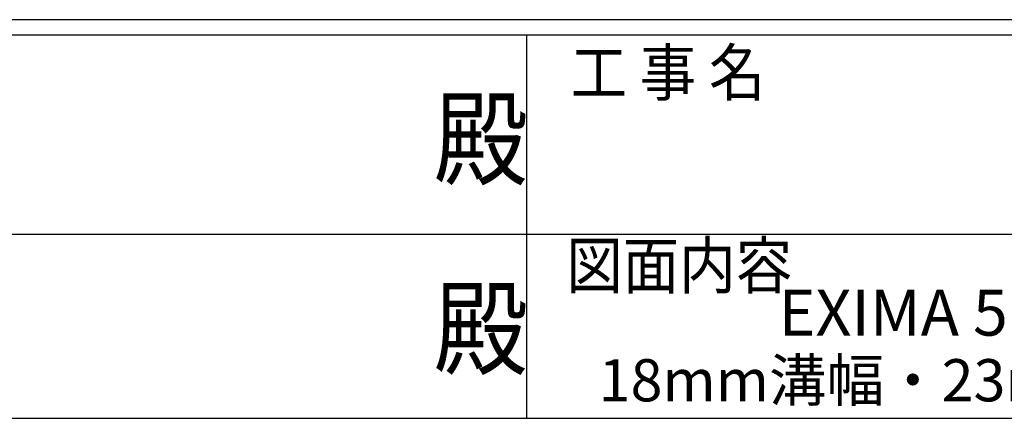
# Model space of a CAD drawing. Extents: x 0 to 2267, y 0 to 1612.
# Drawn here: x 976 to 1233, y 0 to 104 of the extents above; entities that cross this region are included whole.
import ezdxf
from ezdxf.enums import TextEntityAlignment as Align

# ---------------------------------------------------------------- set-up
doc = ezdxf.new("R2010")
doc.units = 0
doc.header["$MEASUREMENT"] = 0
doc.layers.add('USER1', color=3, linetype='CONTINUOUS')
doc.layers.add('YKK_ZWAK', color=7, linetype='CONTINUOUS')
doc.styles.get("Standard").update_dxf_attribs({"font": 'ROMANS.SHX', "bigfont": 'EXTFONT.SHX'})
doc.styles.add('YKK_OSSTYLE1', font='romans.shx', dxfattribs={"width": 0.9, "bigfont": 'EXTFONT.SHX'})

# ---------------------------------------------------------------- blocks, each defined once
blk = doc.blocks.new('A201')
at = {"layer": 'YKK_ZWAK', "color": 254, "linetype": 'Continuous'}
for p, q in [((571, 35), (21, 35)), ((544, 34), (21, 34)), ((296, 34), (296, 8.999)), ((21, 8.999), (544, 8.999))]:
    blk.add_line(p, q, dxfattribs=at)
at = {"layer": 'YKK_ZWAK', "color": 131, "linetype": 'Continuous'}
for p, q in [((205, 21), (297, 21)), ((297, 21), (389, 21))]:
    blk.add_line(p, q, dxfattribs=at)
at = {"layer": 'YKK_ZWAK', "color": 131, "linetype": 'Continuous', "style": 'YKK_OSSTYLE1', "width": 0.9}
for s, p in [('工 事 名', (298.866, 30.048)), ('図面内容', (298.584, 17.465))]:
    blk.add_text(s, height=3, dxfattribs=at).set_placement(p)
at = {"layer": 'YKK_ZWAK', "color": 254, "linetype": 'Continuous', "style": 'YKK_OSSTYLE1', "width": 0.9}
for p in [(289.942, 24.745), (289.942, 12.373)]:
    blk.add_text('殿', height=5, dxfattribs=at).set_placement(p)

msp = doc.modelspace()

# ---------------------------------------------------------------- block references
at = {"layer": 'YKK_ZWAK', "xscale": 4, "yscale": 4, "zscale": 4}
msp.add_blockref('A201', (-76, -36), dxfattribs=at)

# ---------------------------------------------------------------- texts
at = {"layer": 'USER1', "color": 3}
for s, height, p in [('EXIMA 51e たてすべり出し窓 無目', 12, (1298.22, 27.57)), ('18mm溝幅・23mm溝幅・35mm溝幅・42mm溝幅', 11, (1298.22, 9.93))]:
    msp.add_text(s, height=height, dxfattribs=at).set_placement(p, align=Align.MIDDLE_CENTER)

doc.saveas('drawing.dxf')
